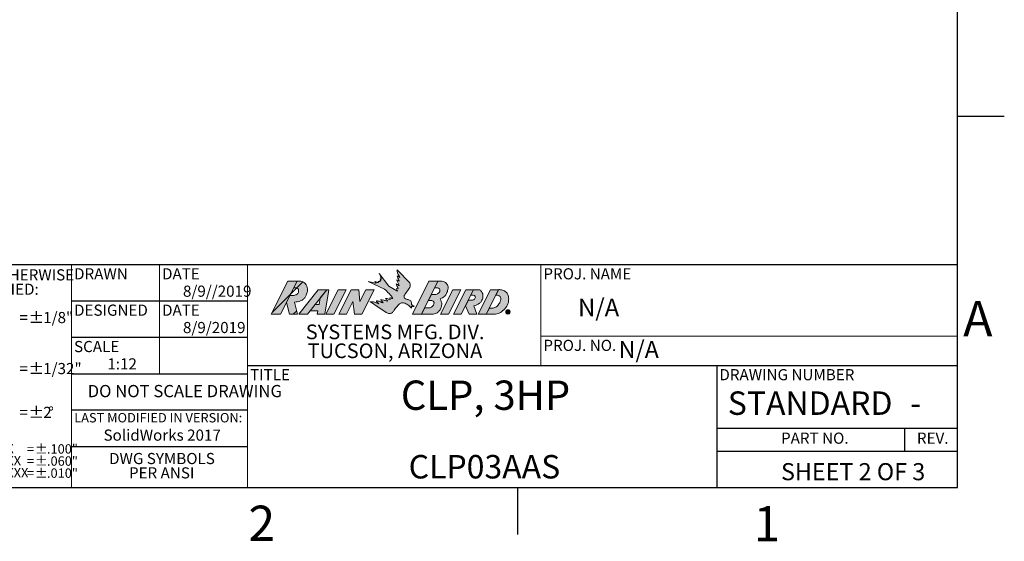
# Paper-space layout '1_12 ISO VIEWS' of a CAD drawing. Units: inches. Extents: x 0.1 to 16.9, y 0 to 10.9.
# Drawn here: x 12.8 to 16.9, y 0 to 2.2 of the extents above; entities that cross this region are included whole.
import ezdxf

# ---------------------------------------------------------------- set-up
doc = ezdxf.new("R2010")
doc.units = ezdxf.units.IN
doc.header["$MEASUREMENT"] = 0
doc.layers.add('SLD-0', color=7, linetype='Continuous')
doc.layers.add('TOLERANCE', color=7, linetype='Continuous')
doc.styles.add('SLDTEXTSTYLE1', font='TXT', dxfattribs={"width": 0.45375})
doc.styles.add('SLDTEXTSTYLE2', font='TXT', dxfattribs={"width": 0.525})

# ---------------------------------------------------------------- blocks, each defined once
blk = doc.blocks.new('RB_Logo_Filled_2')
at = {"linetype": 'Continuous'}
h = blk.add_hatch(color=7, dxfattribs=at)
edge = h.paths.add_edge_path(flags=0)
edge.add_arc((0.5555, 0.2554), 0.6284, 55.54807, 61.32117)
edge.add_arc((0.8709, 0.7551), 0.0534, 75.00248, 104.99752, ccw=False)
edge.add_line((0.8847, 0.8067), (0.9261, 0.793))
edge.add_line((0.9261, 0.793), (0.911, 0.8078))
edge.add_arc((0.9171, 0.8141), 0.00881, 180, 225.60768, ccw=False)
edge.add_spline(control_points=[(0.9083, 0.8141), (0.917, 0.8154), (0.9346, 0.8109), (0.9488, 0.8001), (0.9583, 0.8005)], knot_values=[0, 0, 0, 0, 0.49639, 1, 1, 1, 1], weights=[1, 1, 1, 1, 1], degree=3, periodic=0)
edge.add_spline(control_points=[(0.9583, 0.8005), (0.9541, 0.81), (0.9432, 0.8142), (0.9405, 0.8248)], knot_values=[0, 0, 0, 0, 1, 1, 1, 1], weights=[1, 1, 1, 1], degree=3, periodic=0)
edge.add_spline(control_points=[(0.9405, 0.8248), (0.9483, 0.8249), (0.9602, 0.8218), (0.9759, 0.8166), (0.9856, 0.813), (0.9912, 0.8133), (0.9938, 0.814), (0.9866, 0.8242), (0.9823, 0.8237), (0.9773, 0.8338)], knot_values=[0, 0, 0, 0, 0.294691, 0.455688, 0.636025, 0.660256, 0.681191, 0.716427, 1, 1, 1, 1], weights=[1, 1, 1, 1, 1, 1, 1, 1, 1, 1], degree=3, periodic=0)
edge.add_spline(control_points=[(0.9773, 0.8338), (0.9854, 0.8345), (0.9979, 0.8304), (1.0081, 0.8269), (1.0141, 0.8252), (1.0133, 0.8327), (1.0087, 0.8334), (1.01, 0.8388)], knot_values=[0, 0, 0, 0, 0.488108, 0.692538, 0.729781, 0.78245, 1, 1, 1, 1], weights=[1, 1, 1, 1, 1, 1, 1, 1], degree=3, periodic=0)
edge.add_spline(control_points=[(1.01, 0.8388), (1.0146, 0.8396), (1.0205, 0.8374), (1.0281, 0.833), (1.0325, 0.8331), (1.0349, 0.8332)], knot_values=[0, 0, 0, 0, 0.516149, 0.719434, 1, 1, 1, 1], weights=[1, 1, 1, 1, 1, 1], degree=3, periodic=0)
edge.add_arc((0.7495, 0.6415), 0.3438, 33.88543, 50.11989)
edge.add_line((0.9699, 0.9053), (0.8421, 0.9637))
edge.add_line((0.8421, 0.9637), (0.901, 0.9528))
edge.add_spline(control_points=[(0.901, 0.9528), (0.9032, 0.9523), (0.9052, 0.9523), (0.9042, 0.9542)], knot_values=[0, 0, 0, 0, 1, 1, 1, 1], weights=[1, 1, 1, 1], degree=3, periodic=0)
edge.add_line((0.9042, 0.9542), (0.8955, 0.9645))
edge.add_spline(control_points=[(0.8955, 0.9645), (0.9026, 0.9644), (0.9114, 0.96), (0.9198, 0.9567), (0.9242, 0.9562), (0.9235, 0.9619), (0.9205, 0.9626), (0.9213, 0.9654)], knot_values=[0, 0, 0, 0, 0.559137, 0.708125, 0.757244, 0.847491, 1, 1, 1, 1], weights=[1, 1, 1, 1, 1, 1, 1, 1], degree=3, periodic=0)
edge.add_spline(control_points=[(0.9213, 0.9654), (0.9262, 0.9652), (0.931, 0.9633), (0.9359, 0.9637)], knot_values=[0, 0, 0, 0, 1, 1, 1, 1], weights=[1, 1, 1, 1], degree=3, periodic=0)
edge.add_line((0.9359, 0.9637), (0.9317, 0.9713))
edge.add_line((0.9317, 0.9713), (0.9424, 0.9713))
edge.add_line((0.9424, 0.9713), (0.9352, 0.9866))
edge.add_line((0.9352, 0.9866), (0.9453, 0.984))
edge.add_arc((0.6778, 0.9069), 0.2785, 16.08819, 25.41347)
edge.add_line((0.9293, 1.0264), (1.0021, 0.9298))
edge.add_line((1.0021, 0.9298), (1.0661, 0.8913))
edge.add_spline(control_points=[(1.0661, 0.8913), (1.068, 0.89), (1.0715, 0.8901), (1.07, 0.8933)], knot_values=[0, 0, 0, 0, 1, 1, 1, 1], weights=[1, 1, 1, 1], degree=3, periodic=0)
edge.add_arc((1.1002, 0.9163), 0.038, 187.0386, 217.32533, ccw=False)
edge.add_line((1.0625, 0.9117), (1.0761, 0.9069))
edge.add_spline(control_points=[(1.0761, 0.9069), (1.0749, 0.9219), (1.0607, 0.9323), (1.0592, 0.9473)], knot_values=[0, 0, 0, 0, 1, 1, 1, 1], weights=[1, 1, 1, 1], degree=3, periodic=0)
edge.add_spline(control_points=[(1.0592, 0.9473), (1.0665, 0.9446), (1.0735, 0.94), (1.0811, 0.9323), (1.0843, 0.934), (1.083, 0.9367)], knot_values=[0, 0, 0, 0, 0.727734, 0.820923, 1, 1, 1, 1], weights=[1, 1, 1, 1, 1, 1], degree=3, periodic=0)
edge.add_line((1.083, 0.9367), (1.0683, 0.9676))
edge.add_arc((1.1005, 0.983), 0.0358, 188.38814, 205.52127, ccw=False)
edge.add_arc((1.0497, 0.93), 0.0502, 48.45146, 72.09573, ccw=False)
edge.add_line((1.083, 0.9676), (1.083, 0.9734))
edge.add_arc((1.1517, 1.0225), 0.0845, 188.90332, 215.5659, ccw=False)
edge.add_line((1.0683, 1.0095), (1.0878, 0.997))
edge.add_spline(control_points=[(1.0878, 0.997), (1.081, 1.0129), (1.0701, 1.0307), (1.0652, 1.0523), (1.0673, 1.0564)], knot_values=[0, 0, 0, 0, 0.79904, 1, 1, 1, 1], weights=[1, 1, 1, 1, 1], degree=3, periodic=0)
edge.add_line((1.0673, 1.0564), (1.1662, 0.9542))
edge.add_spline(control_points=[(1.1662, 0.9542), (1.1736, 0.9384), (1.1684, 0.9204), (1.1592, 0.9069)], knot_values=[0, 0, 0, 0, 1, 1, 1, 1], weights=[1, 1, 1, 1], degree=3, periodic=0)
edge.add_line((1.1592, 0.9069), (1.134, 0.8749))
edge.add_spline(control_points=[(1.134, 0.8749), (1.1303, 0.867), (1.1178, 0.8544), (1.1251, 0.8345), (1.1382, 0.8251), (1.1563, 0.826), (1.1785, 0.8154), (1.179, 0.7954), (1.1792, 0.7868)], knot_values=[0, 0, 0, 0, 0.237042, 0.336785, 0.476333, 0.593328, 0.772395, 1, 1, 1, 1], weights=[1, 1, 1, 1, 1, 1, 1, 1, 1], degree=3, periodic=0)
edge.add_line((1.1792, 0.7868), (1.1983, 0.7703))
edge.add_arc((1.1956, 0.8193), 0.0491, 248.65587, 273.14292, ccw=False)
edge.add_line((1.1777, 0.7736), (1.1777, 0.7587))
edge.add_spline(control_points=[(1.1777, 0.7587), (1.1699, 0.7684), (1.1557, 0.7805), (1.1347, 0.7924), (1.119, 0.799), (1.1034, 0.8003), (1.09, 0.7953), (1.0783, 0.7851), (1.0669, 0.7724), (1.0557, 0.7571), (1.0456, 0.74), (1.0328, 0.7257), (1.021, 0.7177), (1.015, 0.7165)], knot_values=[0, 0, 0, 0, 0.177124, 0.261634, 0.343355, 0.41696, 0.478225, 0.540426, 0.635895, 0.720634, 0.810161, 0.916835, 1, 1, 1, 1], weights=[1, 1, 1, 1, 1, 1, 1, 1, 1, 1, 1, 1, 1, 1], degree=3, periodic=0)
edge.add_line((1.015, 0.7165), (1.0091, 0.7165))
edge.add_arc((1.0091, 0.7649), 0.0483, 235.54807, 270, ccw=False)
edge.add_line((0.9817, 0.725), (0.911, 0.7736))
h = blk.add_hatch(dxfattribs=at)
h.set_pattern_fill('ANSI31', style=0)
edge = h.paths.add_edge_path(flags=0)
edge.add_line((0.1639, 0.7107), (0.0916, 0.7107))
edge.add_line((0.0916, 0.7107), (0.2205, 0.9669))
edge.add_line((0.2205, 0.9669), (0.322, 0.9669))
edge.add_spline(control_points=[(0.322, 0.9669), (0.337, 0.9664), (0.3534, 0.9528), (0.3708, 0.9297), (0.3728, 0.9105), (0.3743, 0.894), (0.3699, 0.8801), (0.3653, 0.8629), (0.357, 0.844), (0.3407, 0.8264), (0.3132, 0.8098), (0.2879, 0.8062), (0.2721, 0.8055)], knot_values=[0, 0, 0, 0, 0.168386, 0.251799, 0.343341, 0.397792, 0.450936, 0.517673, 0.615674, 0.698518, 0.805413, 1, 1, 1, 1], weights=[1, 1, 1, 1, 1, 1, 1, 1, 1, 1, 1, 1, 1], degree=3, periodic=0)
edge.add_line((0.2721, 0.8055), (0.2968, 0.7107))
edge.add_line((0.2968, 0.7107), (0.2338, 0.7107))
edge.add_line((0.2338, 0.7107), (0.2099, 0.8026))
edge.add_line((0.2099, 0.8026), (0.1639, 0.7107))
for points in [[(0.2922, 0.9669), (0.1639, 0.7107), (0.0916, 0.7107), (0.2205, 0.9669)], [(1.187, 0.7107), (1.2571, 0.7107), (1.3836, 0.9669), (1.3134, 0.9669)], [(0.5219, 0.9014), (0.3725, 0.7107), (0.3055, 0.7107), (0.455, 0.9014)], [(0.463, 0.7868), (0.4321, 0.7868), (0.3943, 0.7386), (0.4519, 0.7386), (0.4471, 0.7107), (0.5064, 0.7107), (0.5394, 0.9014), (0.5219, 0.9014), (0.4718, 0.8374)], [(0.5771, 0.7107), (0.5145, 0.7107), (0.6104, 0.9014), (0.673, 0.9014)], [(0.6746, 0.7107), (0.6148, 0.7107), (0.7107, 0.9014), (0.7717, 0.9014), (0.779, 0.8095), (0.8252, 0.9014), (0.8887, 0.9014), (0.7928, 0.7107), (0.7384, 0.7107), (0.7245, 0.81)], [(1.4657, 0.7107), (1.4036, 0.7107), (1.4996, 0.9014), (1.5617, 0.9014)], [(1.5031, 0.7107), (1.565, 0.7107), (1.6596, 0.9014), (1.599, 0.9014)], [(1.9193, 0.738), (1.9225, 0.738), (1.9225, 0.7195), (1.9193, 0.7195)]]:
    blk.add_hatch(color=7, dxfattribs=at).paths.add_polyline_path(points, flags=0)
h = blk.add_hatch(color=7, dxfattribs=at)
edge = h.paths.add_edge_path(flags=0)
edge.add_line((0.2721, 0.8055), (0.2968, 0.7107))
edge.add_line((0.2968, 0.7107), (0.2338, 0.7107))
edge.add_line((0.2338, 0.7107), (0.2099, 0.8026))
edge.add_line((0.2099, 0.8026), (0.2369, 0.857))
edge.add_line((0.2369, 0.857), (0.2613, 0.857))
edge.add_spline(control_points=[(0.2613, 0.857), (0.2703, 0.8574), (0.2833, 0.8603), (0.301, 0.872), (0.305, 0.8893), (0.3026, 0.9057), (0.2972, 0.9151), (0.2895, 0.9159)], knot_values=[0, 0, 0, 0, 0.269636, 0.448261, 0.658504, 0.793783, 1, 1, 1, 1], weights=[1, 1, 1, 1, 1, 1, 1, 1], degree=3, periodic=0)
edge.add_line((0.2895, 0.9159), (0.2666, 0.9159))
edge.add_line((0.2666, 0.9159), (0.2922, 0.9669))
edge.add_line((0.2922, 0.9669), (0.322, 0.9669))
edge.add_spline(control_points=[(0.322, 0.9669), (0.337, 0.9664), (0.3534, 0.9528), (0.3708, 0.9297), (0.3728, 0.9105), (0.3743, 0.894), (0.3699, 0.8801), (0.3653, 0.8629), (0.357, 0.844), (0.3407, 0.8264), (0.3132, 0.8098), (0.2879, 0.8062), (0.2721, 0.8055)], knot_values=[0, 0, 0, 0, 0.168386, 0.251799, 0.343341, 0.397792, 0.450936, 0.517673, 0.615674, 0.698518, 0.805413, 1, 1, 1, 1], weights=[1, 1, 1, 1, 1, 1, 1, 1, 1, 1, 1, 1, 1], degree=3, periodic=0)
h = blk.add_hatch(dxfattribs=at)
h.set_pattern_fill('ANSI31', style=0)
edge = h.paths.add_edge_path(flags=0)
edge.add_spline(control_points=[(0.2613, 0.857), (0.2703, 0.8574), (0.2833, 0.8603), (0.301, 0.872), (0.305, 0.8893), (0.3026, 0.9057), (0.2972, 0.9167), (0.2895, 0.9158)], knot_values=[0, 0, 0, 0, 0.269636, 0.448261, 0.658504, 0.793783, 1, 1, 1, 1], weights=[1, 1, 1, 1, 1, 1, 1, 1], degree=3, periodic=0)
edge.add_line((0.2895, 0.9158), (0.2663, 0.9158))
edge.add_line((0.2663, 0.9158), (0.2369, 0.857))
edge.add_line((0.2369, 0.857), (0.2613, 0.857))
h = blk.add_hatch(color=7, dxfattribs=at)
edge = h.paths.add_edge_path(flags=0)
edge.add_line((1.2818, 0.7607), (1.2571, 0.7107))
edge.add_line((1.2571, 0.7107), (1.3354, 0.7107))
edge.add_spline(control_points=[(1.3354, 0.7107), (1.3502, 0.71), (1.3723, 0.7183), (1.3983, 0.7386), (1.4091, 0.7623), (1.4171, 0.7944), (1.4078, 0.8181), (1.4007, 0.8315)], knot_values=[0, 0, 0, 0, 0.260248, 0.413885, 0.579311, 0.719549, 1, 1, 1, 1], weights=[1, 1, 1, 1, 1, 1, 1, 1], degree=3, periodic=0)
edge.add_spline(control_points=[(1.4007, 0.8315), (1.4143, 0.8347), (1.4341, 0.8461), (1.4529, 0.8733), (1.4612, 0.8985), (1.4641, 0.9268), (1.4487, 0.9552), (1.427, 0.9663), (1.4135, 0.9669)], knot_values=[0, 0, 0, 0, 0.22047, 0.348235, 0.517161, 0.637951, 0.78865, 1, 1, 1, 1], weights=[1, 1, 1, 1, 1, 1, 1, 1, 1], degree=3, periodic=0)
edge.add_line((1.4135, 0.9669), (1.3836, 0.9669))
edge.add_line((1.3836, 0.9669), (1.3584, 0.9158))
edge.add_line((1.3584, 0.9158), (1.3804, 0.9158))
edge.add_spline(control_points=[(1.3804, 0.9158), (1.3863, 0.9158), (1.3977, 0.9112), (1.4007, 0.8941), (1.3956, 0.8806), (1.3827, 0.8709), (1.3773, 0.867), (1.3633, 0.8635), (1.3584, 0.8638)], knot_values=[0, 0, 0, 0, 0.209132, 0.352488, 0.54394, 0.693172, 0.831416, 1, 1, 1, 1], weights=[1, 1, 1, 1, 1, 1, 1, 1, 1], degree=3, periodic=0)
edge.add_line((1.3584, 0.8638), (1.3327, 0.8638))
edge.add_line((1.3327, 0.8638), (1.3099, 0.8176))
edge.add_line((1.3099, 0.8176), (1.3299, 0.8176))
edge.add_spline(control_points=[(1.3299, 0.8176), (1.3389, 0.8175), (1.3506, 0.8129), (1.355, 0.7959), (1.3496, 0.7832), (1.3377, 0.7659), (1.326, 0.7605), (1.3164, 0.7607)], knot_values=[0, 0, 0, 0, 0.276866, 0.360158, 0.553723, 0.710468, 1, 1, 1, 1], weights=[1, 1, 1, 1, 1, 1, 1, 1], degree=3, periodic=0)
edge.add_line((1.3164, 0.7607), (1.2818, 0.7607))
h = blk.add_hatch(dxfattribs=at)
h.set_pattern_fill('ANSI31', style=0)
h.paths.add_polyline_path([(0.5219, 0.9014), (0.3725, 0.7107), (0.3055, 0.7107), (0.455, 0.9014)], flags=0)
h = blk.add_hatch(color=7, dxfattribs=at)
edge = h.paths.add_edge_path(flags=0)
edge.add_spline(control_points=[(1.6623, 0.7768), (1.6786, 0.7779), (1.701, 0.7884), (1.7206, 0.8109), (1.7287, 0.828), (1.7332, 0.847), (1.7327, 0.8664), (1.7246, 0.8821), (1.7182, 0.8933), (1.7085, 0.8999), (1.7039, 0.9009), (1.7003, 0.9014)], knot_values=[0, 0, 0, 0, 0.276257, 0.400509, 0.503087, 0.595066, 0.733578, 0.820944, 0.892623, 0.954643, 1, 1, 1, 1], weights=[1, 1, 1, 1, 1, 1, 1, 1, 1, 1, 1, 1], degree=3, periodic=0)
edge.add_line((1.7003, 0.9014), (1.6596, 0.9014))
edge.add_line((1.6596, 0.9014), (1.6389, 0.8597))
edge.add_line((1.6389, 0.8597), (1.6564, 0.8597))
edge.add_spline(control_points=[(1.6564, 0.8597), (1.6666, 0.8584), (1.674, 0.8524), (1.6739, 0.8371), (1.6657, 0.8266), (1.6583, 0.8204), (1.6519, 0.8204)], knot_values=[0, 0, 0, 0, 0.35415, 0.538589, 0.703302, 1, 1, 1, 1], weights=[1, 1, 1, 1, 1, 1, 1], degree=3, periodic=0)
edge.add_line((1.6519, 0.8204), (1.6195, 0.8204))
edge.add_line((1.6195, 0.8204), (1.5978, 0.7768))
edge.add_line((1.5978, 0.7768), (1.6264, 0.7107))
edge.add_line((1.6264, 0.7107), (1.6863, 0.7107))
edge.add_line((1.6863, 0.7107), (1.6623, 0.7768))
h = blk.add_hatch(color=7, dxfattribs=at)
edge = h.paths.add_edge_path(flags=0)
edge.add_line((1.6953, 0.7107), (1.7584, 0.7107))
edge.add_line((1.7584, 0.7107), (1.8538, 0.9011))
edge.add_spline(control_points=[(1.8538, 0.9011), (1.8528, 0.9011), (1.8519, 0.9014)], knot_values=[0, 0, 0, 0.006862, 0.006862, 0.006862], weights=[1, 1, 1], degree=2, periodic=0)
edge.add_line((1.8519, 0.9014), (1.7913, 0.9014))
edge.add_line((1.7913, 0.9014), (1.6953, 0.7107))
h = blk.add_hatch(color=7, dxfattribs=at)
edge = h.paths.add_edge_path(flags=0)
edge.add_spline(control_points=[(1.8324, 0.8584), (1.8363, 0.8589), (1.8456, 0.858), (1.8597, 0.8557), (1.8713, 0.8427), (1.8725, 0.8238), (1.8647, 0.8049), (1.8546, 0.7868), (1.8405, 0.7712), (1.8215, 0.7613), (1.8016, 0.756), (1.788, 0.7581), (1.7826, 0.759)], knot_values=[0.018907, 0.018907, 0.018907, 0.018907, 0.083705, 0.162375, 0.240108, 0.33769, 0.445635, 0.559566, 0.665327, 0.773953, 0.894901, 0.984598, 0.984598, 0.984598, 0.984598], weights=[1, 1, 1, 1, 1, 1, 1, 1, 1, 1, 1, 1, 1], degree=3, periodic=0)
edge.add_line((1.7826, 0.759), (1.7584, 0.7107))
edge.add_line((1.7584, 0.7107), (1.8086, 0.7107))
edge.add_spline(control_points=[(1.8086, 0.7107), (1.822, 0.7119), (1.8505, 0.7129), (1.8878, 0.7376), (1.9141, 0.7662), (1.9294, 0.7994), (1.9337, 0.8308), (1.928, 0.8615), (1.9115, 0.8864), (1.8851, 0.899), (1.8644, 0.9022), (1.8544, 0.9024)], knot_values=[0.017127, 0.017127, 0.017127, 0.017127, 0.148441, 0.278931, 0.43258, 0.514507, 0.625274, 0.729675, 0.806306, 0.901151, 1, 1, 1, 1], weights=[1, 1, 1, 1, 1, 1, 1, 1, 1, 1, 1, 1], degree=3, periodic=0)
edge.add_line((1.8544, 0.9024), (1.8324, 0.8584))
h = blk.add_hatch(color=7, dxfattribs=at)
edge = h.paths.add_edge_path(flags=0)
edge.add_arc((1.9262, 0.7287), 0.0144, 173.38025, 368.6248)
edge.add_line((1.9404, 0.7308), (1.9431, 0.7308))
edge.add_arc((1.9262, 0.7287), 0.0171, -185.58053, 7.26752, ccw=False)
edge.add_line((1.9091, 0.7303), (1.9118, 0.7303))
h = blk.add_hatch(color=7, dxfattribs=at)
edge = h.paths.add_edge_path(flags=0)
edge.add_arc((1.9262, 0.7287), 0.0144, 6.51442, 173.48558)
edge.add_line((1.9118, 0.7303), (1.9091, 0.7303))
edge.add_arc((1.9262, 0.7287), 0.0171, 5.49184, 174.50816, ccw=False)
edge.add_line((1.9432, 0.7303), (1.9405, 0.7303))
h = blk.add_hatch(color=7, dxfattribs=at)
edge = h.paths.add_edge_path(flags=0)
edge.add_line((1.922, 0.738), (1.9276, 0.738))
edge.add_spline(control_points=[(1.9276, 0.738), (1.9339, 0.7381), (1.9358, 0.7302), (1.9305, 0.7281)], knot_values=[0, 0, 0, 0, 1, 1, 1, 1], weights=[1, 1, 1, 1], degree=3, periodic=0)
edge.add_arc((1.9288, 0.7236), 0.00484, 8.94709, 68.37253, ccw=False)
edge.add_line((1.9335, 0.7243), (1.9335, 0.7195))
edge.add_line((1.9335, 0.7195), (1.9305, 0.7195))
edge.add_line((1.9305, 0.7195), (1.9305, 0.7236))
edge.add_arc((1.9272, 0.7235), 0.00338, 1.24335, 91.24335)
edge.add_line((1.9271, 0.7269), (1.922, 0.7269))
edge.add_line((1.922, 0.7269), (1.922, 0.7292))
edge.add_line((1.922, 0.7292), (1.9266, 0.7292))
edge.add_arc((1.9269, 0.7325), 0.00326, 266.03969, 446.03969)
edge.add_line((1.9271, 0.7357), (1.922, 0.7357))
edge.add_line((1.922, 0.7357), (1.922, 0.738))
at = {"color": 7, "linetype": 'Continuous', "lineweight": 18}
for p, q in [((0.9293, 1.0264), (1.0021, 0.9298)), ((1.0673, 1.0564), (1.1662, 0.9542)), ((1.0683, 1.0095), (1.0878, 0.997)), ((0.0916, 0.7107), (0.2205, 0.9669)), ((0.2922, 0.9669), (0.1639, 0.7107)), ((0.2205, 0.9669), (0.2922, 0.9669)), ((0.2666, 0.9159), (0.2922, 0.9669)), ((0.2666, 0.9159), (0.2895, 0.9159)), ((0.322, 0.9669), (0.2922, 0.9669)), ((0.9699, 0.9053), (0.8421, 0.9637)), ((0.8421, 0.9637), (0.901, 0.9528)), ((0.8955, 0.9645), (0.9042, 0.9542)), ((0.9359, 0.9637), (0.9317, 0.9713)), ((0.9317, 0.9713), (0.9424, 0.9713)), ((0.9424, 0.9713), (0.9352, 0.9866)), ((0.9352, 0.9866), (0.9453, 0.984)), ((1.0021, 0.9298), (1.0661, 0.8913)), ((1.083, 0.9367), (1.0683, 0.9676)), ((1.083, 0.9676), (1.083, 0.9734)), ((1.187, 0.7107), (1.3134, 0.9669)), ((1.3836, 0.9669), (1.2571, 0.7107)), ((1.3134, 0.9669), (1.3836, 0.9669)), ((1.3836, 0.9669), (1.3584, 0.9158)), ((1.3584, 0.9158), (1.3804, 0.9158)), ((1.4135, 0.9669), (1.3836, 0.9669)), ((0.2369, 0.857), (0.2099, 0.8026)), ((0.2369, 0.857), (0.2613, 0.857)), ((0.3055, 0.7107), (0.455, 0.9014)), ((0.5219, 0.9014), (0.3725, 0.7107)), ((0.455, 0.9014), (0.5219, 0.9014)), ((0.4718, 0.8374), (0.5219, 0.9014)), ((0.5394, 0.9014), (0.5064, 0.7107)), ((0.5145, 0.7107), (0.6104, 0.9014)), ((0.5219, 0.9014), (0.5394, 0.9014)), ((0.673, 0.9014), (0.5771, 0.7107)), ((0.6104, 0.9014), (0.673, 0.9014)), ((0.6148, 0.7107), (0.7107, 0.9014)), ((0.7107, 0.9014), (0.7717, 0.9014)), ((0.7717, 0.9014), (0.779, 0.8095)), ((0.779, 0.8095), (0.8252, 0.9014)), ((0.8887, 0.9014), (0.7928, 0.7107)), ((0.8252, 0.9014), (0.8887, 0.9014)), ((1.0625, 0.9117), (1.0761, 0.9069)), ((1.1592, 0.9069), (1.134, 0.8749)), ((1.3327, 0.8638), (1.3099, 0.8176)), ((1.3327, 0.8638), (1.3584, 0.8638)), ((1.4036, 0.7107), (1.4996, 0.9014)), ((1.5617, 0.9014), (1.4657, 0.7107)), ((1.4996, 0.9014), (1.5617, 0.9014)), ((1.5031, 0.7107), (1.599, 0.9014)), ((1.565, 0.7107), (1.6596, 0.9014)), ((1.599, 0.9014), (1.6596, 0.9014)), ((1.6389, 0.8597), (1.6596, 0.9014)), ((1.6389, 0.8597), (1.6564, 0.8597)), ((1.7003, 0.9014), (1.6596, 0.9014)), ((1.6953, 0.7107), (1.7913, 0.9014)), ((1.8538, 0.9011), (1.7584, 0.7107)), ((1.7913, 0.9014), (1.8519, 0.9014)), ((1.8544, 0.9024), (1.8324, 0.8584)), ((0.2338, 0.7107), (0.2099, 0.8026)), ((0.2721, 0.8055), (0.2968, 0.7107)), ((0.4321, 0.7868), (0.3943, 0.7386)), ((0.463, 0.7868), (0.4321, 0.7868)), ((0.4718, 0.8374), (0.463, 0.7868)), ((0.7245, 0.81), (0.6746, 0.7107)), ((0.7384, 0.7107), (0.7245, 0.81)), ((0.8847, 0.8067), (0.9261, 0.793)), ((0.9261, 0.793), (0.911, 0.8078)), ((0.911, 0.7736), (0.9817, 0.725)), ((1.1777, 0.7736), (1.1777, 0.7587)), ((1.1792, 0.7868), (1.1983, 0.7703)), ((1.3099, 0.8176), (1.3299, 0.8176)), ((1.5978, 0.7768), (1.6195, 0.8204)), ((1.5978, 0.7768), (1.6264, 0.7107)), ((1.6195, 0.8204), (1.6519, 0.8204)), ((1.6863, 0.7107), (1.6623, 0.7768)), ((0.1639, 0.7107), (0.0916, 0.7107)), ((0.2968, 0.7107), (0.2338, 0.7107)), ((0.3725, 0.7107), (0.3055, 0.7107)), ((0.4519, 0.7386), (0.3943, 0.7386)), ((0.4471, 0.7107), (0.4519, 0.7386)), ((0.5064, 0.7107), (0.4471, 0.7107)), ((0.5771, 0.7107), (0.5145, 0.7107)), ((0.6746, 0.7107), (0.6148, 0.7107)), ((0.7928, 0.7107), (0.7384, 0.7107)), ((1.015, 0.7165), (1.0091, 0.7165)), ((1.187, 0.7107), (1.2571, 0.7107)), ((1.2818, 0.7607), (1.2571, 0.7107)), ((1.2571, 0.7107), (1.3354, 0.7107)), ((1.2818, 0.7607), (1.3164, 0.7607)), ((1.4657, 0.7107), (1.4036, 0.7107)), ((1.5031, 0.7107), (1.565, 0.7107)), ((1.6264, 0.7107), (1.6863, 0.7107)), ((1.6953, 0.7107), (1.7584, 0.7107)), ((1.7826, 0.759), (1.7584, 0.7107)), ((1.8086, 0.7107), (1.7584, 0.7107)), ((1.9118, 0.7303), (1.9091, 0.7303)), ((1.9118, 0.7303), (1.9091, 0.7303)), ((1.9193, 0.7195), (1.9193, 0.738)), ((1.9193, 0.738), (1.9225, 0.738)), ((1.9193, 0.7195), (1.9225, 0.7195)), ((1.922, 0.738), (1.922, 0.7357)), ((1.922, 0.738), (1.9276, 0.738)), ((1.922, 0.7357), (1.9271, 0.7357)), ((1.922, 0.7292), (1.9266, 0.7292)), ((1.922, 0.7292), (1.922, 0.7269)), ((1.922, 0.7269), (1.9271, 0.7269)), ((1.9225, 0.738), (1.9225, 0.7195)), ((1.9305, 0.7195), (1.9305, 0.7236)), ((1.9305, 0.7195), (1.9335, 0.7195)), ((1.9335, 0.7195), (1.9335, 0.7243)), ((1.9404, 0.7308), (1.9431, 0.7308)), ((1.9405, 0.7303), (1.9432, 0.7303))]:
    blk.add_line(p, q, dxfattribs=at)
for centre, radius, start, end in [((0.6778, 0.9069), 0.2785, 16.08819, 25.41347), ((1.1517, 1.0225), 0.0845, 188.90332, 215.5659), ((1.1005, 0.983), 0.0358, 188.38814, 205.52127), ((1.0497, 0.93), 0.0502, 48.45146, 72.09573), ((0.7495, 0.6415), 0.3438, 33.88543, 50.11989), ((1.1002, 0.9163), 0.038, 187.0386, 217.32533), ((0.8709, 0.7551), 0.0534, 75.00248, 104.99752), ((0.5555, 0.2554), 0.6284, 55.54807, 61.32117), ((0.9171, 0.8141), 0.00881, 180, 225.60768), ((1.1956, 0.8193), 0.0491, 248.65587, 273.14292), ((1.0091, 0.7649), 0.0483, 235.54807, 270), ((1.9262, 0.7287), 0.0171, 174.41947, 7.26752), ((1.9262, 0.7287), 0.0171, 5.49184, 174.50816), ((1.9262, 0.7287), 0.0144, 173.38025, 8.6248), ((1.9262, 0.7287), 0.0144, 6.51442, 173.48558), ((1.9269, 0.7325), 0.00326, 266.03969, 86.03969), ((1.9272, 0.7235), 0.00338, 1.24335, 91.24335), ((1.9288, 0.7236), 0.00484, 8.94709, 68.37253)]:
    blk.add_arc(centre, radius, start, end, dxfattribs=at)
at = {"color": 7, "linetype": 'Continuous', "lineweight": 0}
for points, knots in [([(1.0878, 0.997), (1.081, 1.0129), (1.0701, 1.0307), (1.0652, 1.0523), (1.0673, 1.0564)], [0, 0, 0, 0, 0.79904, 1, 1, 1, 1]), ([(0.2895, 0.9159), (0.2972, 0.9151), (0.3026, 0.9057), (0.305, 0.8893), (0.301, 0.872), (0.2833, 0.8603), (0.2703, 0.8574), (0.2613, 0.857)], [0, 0, 0, 0, 0.206217, 0.341496, 0.551739, 0.730364, 1, 1, 1, 1]), ([(0.322, 0.9669), (0.337, 0.9664), (0.3534, 0.9528), (0.3708, 0.9297), (0.3728, 0.9105), (0.3743, 0.894), (0.3699, 0.8801), (0.3653, 0.8629), (0.357, 0.844), (0.3407, 0.8264), (0.3132, 0.8098), (0.2879, 0.8062), (0.2721, 0.8055)], [0, 0, 0, 0, 0.168386, 0.251799, 0.343341, 0.397792, 0.450936, 0.517673, 0.615674, 0.698518, 0.805413, 1, 1, 1, 1]), ([(0.8955, 0.9645), (0.9026, 0.9644), (0.9114, 0.96), (0.9198, 0.9567), (0.9242, 0.9562), (0.9235, 0.9619), (0.9205, 0.9626), (0.9213, 0.9654)], [0, 0, 0, 0, 0.559137, 0.708125, 0.757244, 0.847491, 1, 1, 1, 1]), ([(1.0592, 0.9473), (1.0665, 0.9446), (1.0735, 0.94), (1.0811, 0.9323), (1.0843, 0.934), (1.083, 0.9367)], [0, 0, 0, 0, 0.727734, 0.820923, 1, 1, 1, 1]), ([(1.3804, 0.9158), (1.3863, 0.9158), (1.3977, 0.9112), (1.4007, 0.8941), (1.3956, 0.8806), (1.3827, 0.8709), (1.3773, 0.867), (1.3633, 0.8635), (1.3584, 0.8638)], [0, 0, 0, 0, 0.209132, 0.352488, 0.54394, 0.693172, 0.831416, 1, 1, 1, 1]), ([(1.4135, 0.9669), (1.427, 0.9663), (1.4487, 0.9552), (1.4641, 0.9268), (1.4612, 0.8985), (1.4529, 0.8733), (1.4341, 0.8461), (1.4143, 0.8347), (1.4007, 0.8315)], [0, 0, 0, 0, 0.21135, 0.362049, 0.482839, 0.651765, 0.77953, 1, 1, 1, 1]), ([(1.01, 0.8388), (1.0146, 0.8396), (1.0205, 0.8374), (1.0281, 0.833), (1.0325, 0.8331), (1.0349, 0.8332)], [0, 0, 0, 0, 0.516149, 0.719434, 1, 1, 1, 1]), ([(1.134, 0.8749), (1.1303, 0.867), (1.1178, 0.8544), (1.1251, 0.8345), (1.1382, 0.8251), (1.1563, 0.826), (1.1785, 0.8154), (1.179, 0.7954), (1.1792, 0.7868)], [0, 0, 0, 0, 0.237042, 0.336785, 0.476333, 0.593328, 0.772395, 1, 1, 1, 1]), ([(1.6564, 0.8597), (1.6666, 0.8584), (1.674, 0.8524), (1.6739, 0.8371), (1.6657, 0.8266), (1.6583, 0.8204), (1.6519, 0.8204)], [0, 0, 0, 0, 0.35415, 0.538589, 0.703302, 1, 1, 1, 1]), ([(1.6623, 0.7768), (1.6786, 0.7779), (1.701, 0.7884), (1.7206, 0.8109), (1.7287, 0.828), (1.7332, 0.847), (1.7327, 0.8664), (1.7246, 0.8821), (1.7182, 0.8933), (1.7085, 0.8999), (1.7039, 0.9009), (1.7003, 0.9014)], [0, 0, 0, 0, 0.276257, 0.400509, 0.503087, 0.595066, 0.733578, 0.820944, 0.892623, 0.954643, 1, 1, 1, 1]), ([(1.8324, 0.8584), (1.8363, 0.8589), (1.8456, 0.858), (1.8597, 0.8557), (1.8713, 0.8427), (1.8725, 0.8238), (1.8647, 0.8049), (1.8546, 0.7868), (1.8405, 0.7712), (1.8215, 0.7613), (1.8016, 0.756), (1.788, 0.7581), (1.7826, 0.759)], [0.0189073, 0.0189073, 0.0189073, 0.0189073, 0.0837053, 0.1623745, 0.2401077, 0.3376901, 0.4456351, 0.5595661, 0.6653271, 0.7739531, 0.8949015, 0.9845984, 0.9845984, 0.9845984, 0.9845984]), ([(0.9083, 0.8141), (0.917, 0.8154), (0.9346, 0.8109), (0.9488, 0.8001), (0.9583, 0.8005)], [0, 0, 0, 0, 0.49639, 1, 1, 1, 1]), ([(0.9405, 0.8248), (0.9483, 0.8249), (0.9602, 0.8218), (0.9759, 0.8166), (0.9856, 0.813), (0.9912, 0.8133), (0.9938, 0.814), (0.9866, 0.8242), (0.9823, 0.8237), (0.9773, 0.8338)], [0, 0, 0, 0, 0.294691, 0.455688, 0.636025, 0.660256, 0.681191, 0.716427, 1, 1, 1, 1]), ([(0.9773, 0.8338), (0.9854, 0.8345), (0.9979, 0.8304), (1.0081, 0.8269), (1.0141, 0.8252), (1.0133, 0.8327), (1.0087, 0.8334), (1.01, 0.8388)], [0, 0, 0, 0, 0.488108, 0.692538, 0.729781, 0.78245, 1, 1, 1, 1]), ([(1.1777, 0.7587), (1.1699, 0.7684), (1.1557, 0.7805), (1.1347, 0.7924), (1.119, 0.799), (1.1034, 0.8003), (1.09, 0.7953), (1.0783, 0.7851), (1.0669, 0.7724), (1.0557, 0.7571), (1.0456, 0.74), (1.0328, 0.7257), (1.021, 0.7177), (1.015, 0.7165)], [0, 0, 0, 0, 0.177124, 0.261634, 0.343355, 0.41696, 0.478225, 0.540426, 0.635895, 0.720634, 0.810161, 0.916835, 1, 1, 1, 1]), ([(1.3299, 0.8176), (1.3389, 0.8175), (1.3506, 0.8129), (1.355, 0.7959), (1.3496, 0.7832), (1.3377, 0.7659), (1.326, 0.7605), (1.3164, 0.7607)], [0, 0, 0, 0, 0.276866, 0.360158, 0.553723, 0.710468, 1, 1, 1, 1]), ([(1.4007, 0.8315), (1.4078, 0.8181), (1.4171, 0.7944), (1.4091, 0.7623), (1.3983, 0.7386), (1.3723, 0.7183), (1.3502, 0.71), (1.3354, 0.7107)], [0, 0, 0, 0, 0.280451, 0.420689, 0.586115, 0.739752, 1, 1, 1, 1])]:
    blk.add_open_spline(points, degree=3, knots=knots, dxfattribs=at)
for points, degree in [([(0.901, 0.9528), (0.9032, 0.9523), (0.9052, 0.9523), (0.9042, 0.9542)], 3), ([(0.9213, 0.9654), (0.9262, 0.9652), (0.931, 0.9633), (0.9359, 0.9637)], 3), ([(1.0761, 0.9069), (1.0749, 0.9219), (1.0607, 0.9323), (1.0592, 0.9473)], 3), ([(1.1662, 0.9542), (1.1736, 0.9384), (1.1684, 0.9204), (1.1592, 0.9069)], 3), ([(1.0661, 0.8913), (1.068, 0.89), (1.0715, 0.8901), (1.07, 0.8933)], 3), ([(1.8519, 0.9014), (1.8528, 0.9011), (1.8538, 0.9011)], 2), ([(0.9583, 0.8005), (0.9541, 0.81), (0.9432, 0.8142), (0.9405, 0.8248)], 3), ([(1.9276, 0.738), (1.9339, 0.7381), (1.9358, 0.7302), (1.9305, 0.7281)], 3)]:
    blk.add_open_spline(points, degree=degree, dxfattribs=at)
at = {"color": 8, "linetype": 'Continuous', "lineweight": 0}
blk.add_open_spline([(1.8544, 0.9024), (1.8644, 0.9022), (1.8851, 0.899), (1.9115, 0.8864), (1.928, 0.8615), (1.9337, 0.8308), (1.9294, 0.7994), (1.9141, 0.7662), (1.8878, 0.7376), (1.8505, 0.7129), (1.822, 0.7119), (1.8086, 0.7107)], degree=3, knots=[0.0171267, 0.0171267, 0.0171267, 0.0171267, 0.1159755, 0.2108204, 0.2874516, 0.3918523, 0.5026196, 0.5845471, 0.7381953, 0.8686858, 1, 1, 1, 1], dxfattribs=at)
blk = doc.blocks.new('SW_NOTE_23')
at = {"layer": 'SLD-0', "color": 0, "char_height": 0.0625, "attachment_point": 2, "style": 'SLDTEXTSTYLE1'}
for s, insert in [('SYSTEMS MFG. DIV.', (0.3069, 0.0806)), ('TUCSON, ARIZONA', (0.306, 0))]:
    blk.add_mtext(s, dxfattribs=dict(at, insert=insert))
blk = doc.blocks.new('SW_NOTE_26')
at = {"layer": 'TOLERANCE', "color": 0, "char_height": 0.0475, "attachment_point": 1, "style": 'SLDTEXTSTYLE1'}
for s, insert in [('=', (0, 0.0612)), ('%%p', (0.04, 0.0612)), ('1/8"', (0.1015, 0.0612))]:
    blk.add_mtext(s, dxfattribs=dict(at, insert=insert))
blk = doc.blocks.new('SW_NOTE_28')
at = {"layer": 'TOLERANCE', "color": 0, "char_height": 0.04, "attachment_point": 1, "style": 'SLDTEXTSTYLE1'}
for s, insert in [('%%p', (0.0337, 0.0516)), ('.100"', (0.0855, 0.0516)), ('=', (0, 0.0516)), ('%%p', (0.0337, 0)), ('.060"', (0.0855, 0)), ('=', (0, 0)), ('=', (0, -0.0515)), ('%%p', (0.0337, -0.0515)), ('.010"', (0.0855, -0.0515))]:
    blk.add_mtext(s, dxfattribs=dict(at, insert=insert))
blk = doc.blocks.new('SW_NOTE_29')
at = {"layer": 'SLD-0', "color": 0, "char_height": 0.0475, "attachment_point": 2, "style": 'SLDTEXTSTYLE1'}
for s, insert in [('DWG SYMBOLS', (0.1809, 0.0612)), ('PER ANSI', (0.1796, 0))]:
    blk.add_mtext(s, dxfattribs=dict(at, insert=insert))
blk = doc.blocks.new('SW_NOTE_30')
at = {"layer": 'TOLERANCE', "color": 0, "char_height": 0.04, "attachment_point": 1, "style": 'SLDTEXTSTYLE1'}
for s, insert in [('.X', (0, 0.0516)), ('.XX', (0, 0)), ('.XXX', (0, -0.0515))]:
    blk.add_mtext(s, dxfattribs=dict(at, insert=insert))
blk = doc.blocks.new('SW_NOTE_32')
at = {"layer": 'TOLERANCE', "color": 0, "char_height": 0.0475, "attachment_point": 1, "style": 'SLDTEXTSTYLE1'}
for s, insert in [('=', (0, 0.0612)), ('%%p', (0.04, 0.0612)), ('2', (0.1015, 0.0612)), ('%%d', (0.1229, 0.0612))]:
    blk.add_mtext(s, dxfattribs=dict(at, insert=insert))
blk = doc.blocks.new('SW_NOTE_33')
at = {"layer": 'SLD-0', "color": 0, "char_height": 0.0475, "attachment_point": 2, "style": 'SLDTEXTSTYLE1'}
for s, insert in [('UNLESS OTHERWISE', (0.2488, 0.0612)), ('SPECIFIED:', (0.2434, 0))]:
    blk.add_mtext(s, dxfattribs=dict(at, insert=insert))
blk = doc.blocks.new('SW_NOTE_34')
at = {"layer": 'TOLERANCE', "color": 0, "char_height": 0.0475, "attachment_point": 1, "style": 'SLDTEXTSTYLE1'}
for s, insert in [('=', (0, 0.0612)), ('%%p', (0.04, 0.0612)), ('1/32"', (0.1015, 0.0612))]:
    blk.add_mtext(s, dxfattribs=dict(at, insert=insert))

psp = doc.layouts.new('1_12 ISO VIEWS')

# ---------------------------------------------------------------- linework, layer by layer
at = {"color": 7, "linetype": 'Continuous', "lineweight": 18}
for p, q in [((12.975, 1.2), (12.975, 0.25)), ((13.35, 1.2), (13.35, 0.735)), ((13.725, 1.2), (13.725, 0.25)), ((14.975, 1.2), (14.975, 0.77)), ((16.75, 0.895), (14.975, 0.895))]:
    psp.add_line(p, q, dxfattribs=at)
at = {"layer": 'SLD-0', "color": 7, "linetype": 'Continuous'}
for p, q in [((16.75, 0.25), (16.75, 10.75)), ((16.75, 1.8333), (16.95, 1.8333)), ((10.85, 1.2), (16.75, 1.2)), ((12.975, 1.045), (13.725, 1.045)), ((12.975, 0.89), (13.725, 0.89)), ((13.725, 0.77), (16.75, 0.77)), ((15.725, 0.77), (15.725, 0.25)), ((12.975, 0.735), (13.725, 0.735)), ((12.975, 0.5809), (13.725, 0.5809)), ((16.75, 0.5012), (15.725, 0.5012)), ((16.525, 0.5012), (16.525, 0.405)), ((15.725, 0.405), (16.75, 0.405)), ((0.25, 0.25), (16.75, 0.25)), ((14.875, 0.25), (14.875, 0.05))]:
    psp.add_line(p, q, dxfattribs=at)
at = {"layer": 'SLD-0'}
psp.add_line((12.975, 0.425), (13.725, 0.425), dxfattribs=at)

# ---------------------------------------------------------------- block references
at = {"color": 7, "linetype": 'Continuous', "xscale": 0.55, "yscale": 0.55, "zscale": 0.55}
psp.add_blockref('RB_Logo_Filled_2', (13.7754, 0.5973), dxfattribs=at)
at = {"layer": 'SLD-0', "color": 7}
for name, p in [('SW_NOTE_33', (12.425, 1.1188)), ('SW_NOTE_23', (14.0472, 0.8639)), ('SW_NOTE_29', (13.1796, 0.3359))]:
    psp.add_blockref(name, p, dxfattribs=at)
at = {"layer": 'TOLERANCE', "color": 7}
for name, p in [('SW_NOTE_26', (12.7527, 0.9369)), ('SW_NOTE_34', (12.7527, 0.7194)), ('SW_NOTE_32', (12.7527, 0.5326)), ('SW_NOTE_30', (12.6822, 0.3844)), ('SW_NOTE_28', (12.7849, 0.3827))]:
    psp.add_blockref(name, p, dxfattribs=at)

# ---------------------------------------------------------------- texts
at = {"layer": 'SLD-0', "color": 7}
for s, insert, char_height, attachment_point, style in [('DRAWN', (12.9858, 1.1845), 0.0475, 1, 'SLDTEXTSTYLE1'), ('DATE', (13.3608, 1.1845), 0.0475, 1, 'SLDTEXTSTYLE1'), ('PROJ. NAME', (14.9858, 1.1845), 0.0475, 1, 'SLDTEXTSTYLE1'), ('8/9//2019', (13.4499, 1.1105), 0.0475, 1, 'SLDTEXTSTYLE1'), ('N/A', (15.1337, 1.0542), 0.0745, 1, 'SLDTEXTSTYLE1'), ('DESIGNED', (12.9858, 1.0295), 0.0475, 1, 'SLDTEXTSTYLE1'), ('DATE', (13.3608, 1.0295), 0.0475, 1, 'SLDTEXTSTYLE1'), ('A', (16.775, 1.0449), 0.15, 1, 'SLDTEXTSTYLE2'), ('8/9/2019', (13.4499, 0.9555), 0.0475, 1, 'SLDTEXTSTYLE1'), ('SCALE', (12.9858, 0.8745), 0.0475, 1, 'SLDTEXTSTYLE1'), ('PROJ. NO.', (14.9858, 0.8795), 0.0475, 1, 'SLDTEXTSTYLE1'), ('N/A', (15.3065, 0.8747), 0.07292, 1, 'SLDTEXTSTYLE1'), ('1:12', (13.1277, 0.8005), 0.0475, 1, 'SLDTEXTSTYLE1'), ('DRAWING NUMBER', (15.7358, 0.7545), 0.0475, 1, 'SLDTEXTSTYLE1'), ('TITLE', (13.7358, 0.7545), 0.0475, 1, 'SLDTEXTSTYLE1'), ('DO NOT SCALE DRAWING', (13.0437, 0.6869), 0.052083, 1, 'SLDTEXTSTYLE1'), ('CLP, 3HP', (14.7391, 0.7058), 0.125, 2, 'SLDTEXTSTYLE1'), ('STANDARD', (16.4735, 0.6594), 0.1, 3, 'SLDTEXTSTYLE1'), ('-', (16.5483, 0.6594), 0.1, 1, 'SLDTEXTSTYLE1'), ('LAST MODIFIED IN VERSION:', (12.9866, 0.5673), 0.04, 1, 'SLDTEXTSTYLE1'), ('SolidWorks 2017', (13.3614, 0.4969), 0.0475, 2, 'SLDTEXTSTYLE1'), ('PART NO.', (15.9985, 0.4839), 0.0475, 1, 'SLDTEXTSTYLE1'), ('REV.', (16.5776, 0.4839), 0.0475, 1, 'SLDTEXTSTYLE1'), ('CLP03AAS', (14.7346, 0.3884), 0.1, 2, 'SLDTEXTSTYLE1'), ('SHEET 2 OF 3', (15.9985, 0.3538), 0.072917, 1, 'SLDTEXTSTYLE1'), ('2', (13.729, 0.1725), 0.15, 1, 'SLDTEXTSTYLE2'), ('1', (15.8817, 0.1705), 0.15, 1, 'SLDTEXTSTYLE2')]:
    psp.add_mtext(s, dxfattribs=dict(at, insert=insert, char_height=char_height, attachment_point=attachment_point, style=style))

doc.saveas('drawing.dxf')
